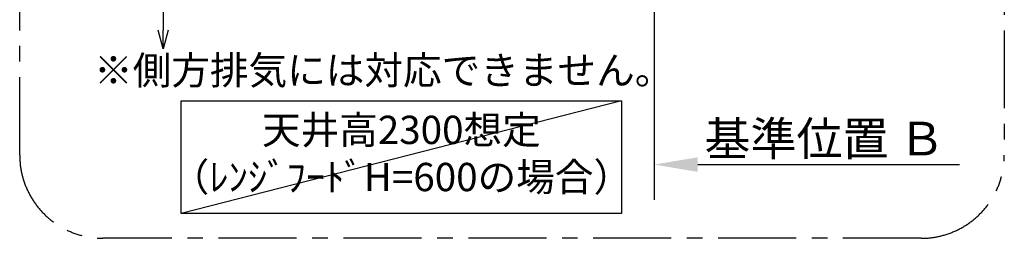
# Model space of a CAD drawing. Extents: x 0 to 26473, y -25 to 8845.
# Drawn here: x 20902 to 23267, y 5922 to 6447 of the extents above; entities that cross this region are included whole.
import ezdxf

# ---------------------------------------------------------------- set-up
doc = ezdxf.new("R2010")
doc.units = 0
doc.header["$LTSCALE"] = 50
doc.header["$MEASUREMENT"] = 0
doc.linetypes.add('CENTER', pattern=[2, 1.25, -0.25, 0.25, -0.25])
doc.layers.get('0').update_dxf_attribs({"linetype": 'CONTINUOUS'})
doc.layers.get('DEFPOINTS').update_dxf_attribs({"color": 146, "linetype": 'CONTINUOUS'})
for name, color, linetype in [('111-壁仕上', 3, 'CONTINUOUS'), ('160-文字', 254, 'CONTINUOUS'), ('166-寸法B', 11, 'CONTINUOUS'), ('180-補助', 161, 'CONTINUOUS')]:
    doc.layers.add(name, color=color, linetype=linetype)
doc.styles.add('KH001', font='txt')
doc.dimstyles.new('KH1xx030', dxfattribs={"dimscale": 30, "dimtxt": 2, "dimasz": 0.6, "dimexe": 0.3, "dimexo": 1.2, "dimgap": 0.5, "dimtad": 3, "dimdec": 1, "dimdsep": 46, "dimlunit": 6, "dimtxsty": 'KH001', "dimblk": 'DOT', "dimcen": 1, "dimdle": 1, "dimclrd": 256, "dimclre": 256, "dimclrt": 256, "dimadec": 0, "dimazin": 0, "dimtfac": 1, "dimtdec": 1, "dimtix": 1, "dimtmove": 2, "dimatfit": 3, "dimldrblk": 'CLOSEDBLANK', "dimfxl": 1, "dimtolj": 1, "dimtzin": 0, "dimlwd": -1, "dimlwe": -1, "dimarcsym": 0})

# ---------------------------------------------------------------- blocks, each defined once
blk = doc.blocks.new('*D234')
at = {"layer": '166-寸法B', "transparency": 16777216}
for p, q in [((22426.1, 6128.9), (22426.1, 6101.9)), ((22531.1, 6098.9), (23159.8, 6098.9))]:
    blk.add_line(p, q, dxfattribs=at)
blk.add_solid([(22531.1, 6116.4), (22531.1, 6081.4), (22426.1, 6098.9)], dxfattribs=at)
at = {"layer": 'DEFPOINTS', "color": 0, "transparency": 16777216}
for p in [(22426.1, 6098.9), (23150.8, 6098.9), (23150.8, 5969.5)]:
    blk.add_point(p, dxfattribs=at)
at = {"layer": '166-寸法B', "transparency": 16777216, "insert": (22835.7, 6161.3), "char_height": 81, "attachment_point": 5, "style": 'KH001'}
blk.add_mtext('\\A1;基準位置 Ｂ', dxfattribs=at)
blk = doc.blocks.new('_ClosedBlank')
at = {"color": 0, "linetype": 'ByBlock', "lineweight": -2}
for p, q in [((-1, 0.167), (0, 0)), ((-1, 0.167), (-1, -0.167)), ((0, 0), (-1, -0.167))]:
    blk.add_line(p, q, dxfattribs=at)
blk = doc.blocks.new('_None')
blk = doc.blocks.new('_DotSmall')
at = {"color": 0, "linetype": 'ByBlock', "const_width": 0.5}
blk.add_lwpolyline([(-0.0625, 0, 1), (0.0625, 0, 1)], format="xyb", close=True, dxfattribs=at)
blk = doc.blocks.new('_Open30')
at = {"color": 0, "linetype": 'ByBlock', "lineweight": -2}
for p, q in [((-1, 0.268), (0, 0)), ((0, 0), (-1, -0.268)), ((0, 0), (-1, 0))]:
    blk.add_line(p, q, dxfattribs=at)
blk = doc.blocks.new('*D235')
at = {"layer": '166-寸法B', "transparency": 16777216}
for p, q in [((21246.9, 6849.6), (21246.9, 6422.3)), ((21491.7, 6819.6), (21237.9, 6819.6))]:
    blk.add_line(p, q, dxfattribs=at)
at = {"layer": 'DEFPOINTS', "color": 0, "transparency": 16777216}
for p in [(21527.7, 6819.6), (21246.9, 6377.3), (21527.7, 6377.3)]:
    blk.add_point(p, dxfattribs=at)
at = {"layer": '166-寸法B', "transparency": 16777216, "xscale": 45, "yscale": 45, "zscale": 45}
for name, p, rotation in [('_DotSmall', (21246.9, 6819.6), 90), ('_Open30', (21246.9, 6377.3), 270)]:
    blk.add_blockref(name, p, dxfattribs=dict(at, rotation=rotation))
at = {"layer": '166-寸法B', "transparency": 16777216, "insert": (21201.9, 6621), "char_height": 60, "attachment_point": 5, "rotation": 90, "style": 'KH001'}
blk.add_mtext('\\A1;FL+1700', dxfattribs=at)

msp = doc.modelspace()

# ---------------------------------------------------------------- linework, layer by layer
at = {"layer": '111-壁仕上', "ltscale": 2}
msp.add_line((22426.08, 7419.63), (22426.08, 6014.39), dxfattribs=at)
at = {"layer": '160-文字'}
msp.add_lwpolyline([(21290.18, 6252.35), (22347.75, 6252.35), (22347.75, 5981.36), (21290.18, 5981.36)], close=True, dxfattribs=at)
at = {"layer": '180-補助', "linetype": 'CENTER', "ltscale": 3}
msp.add_lwpolyline([(20902.09, 6121.63), (20902.09, 7921.63, -0.4142136), (21102.09, 8121.63), (23067.37, 8121.63, -0.4142136), (23267.37, 7921.63), (23267.37, 6121.63, -0.4142136), (23067.37, 5921.63), (21102.09, 5921.63, -0.4142136)], format="xyb", close=True, dxfattribs=at)
at = {"layer": 'DEFPOINTS'}
msp.add_line((22347.75, 6252.35), (21290.18, 5981.36), dxfattribs=at)

# ---------------------------------------------------------------- texts
at = {"layer": '160-文字', "char_height": 68, "attachment_point": 5, "style": 'KH001'}
for s, insert in [('※側方排気には対応できません。', (21776.61, 6316.8)), ('天井高2300想定\\P（ﾚﾝｼﾞﾌｰﾄﾞH=600の場合）', (21818.96, 6116.85))]:
    msp.add_mtext(s, dxfattribs=dict(at, insert=insert))

# ---------------------------------------------------------------- dimensions: what is measured, and where the dimension line sits
at = {"layer": '166-寸法B'}
dim = msp.add_linear_dim(base=(21246.86, 6377.31), p1=(21527.68, 6819.63), p2=(21527.68, 6377.31), angle=90, text='FL+1700', dimstyle='KH1xx030', override={"dimasz": 1.5, "dimblk1": 'DotSmall', "dimblk2": 'Open30', "dimsah": 1, "dimse2": 1}, dxfattribs=at)
dim.commit()
dim.dimension.update_dxf_attribs({"geometry": '*D235', "text_midpoint": (21201.86, 6620.97)})
dim = msp.add_linear_dim(base=(23150.81, 6098.86), p1=(22426.08, 6098.86), p2=(23150.81, 5969.45), angle=180, text='基準位置 Ｂ', dimstyle='KH1xx030', override={"dimtxt": 2.7, "dimasz": 3.5, "dimexe": 0.1, "dimexo": 1, "dimblk2": 'None', "dimsah": 1, "dimdle": 0.3, "dimse2": 1}, dxfattribs=at)
dim.commit()
dim.dimension.update_dxf_attribs({"geometry": '*D234', "text_midpoint": (22835.72, 6161.35), "dimtype": 128})

doc.saveas('drawing.dxf')
